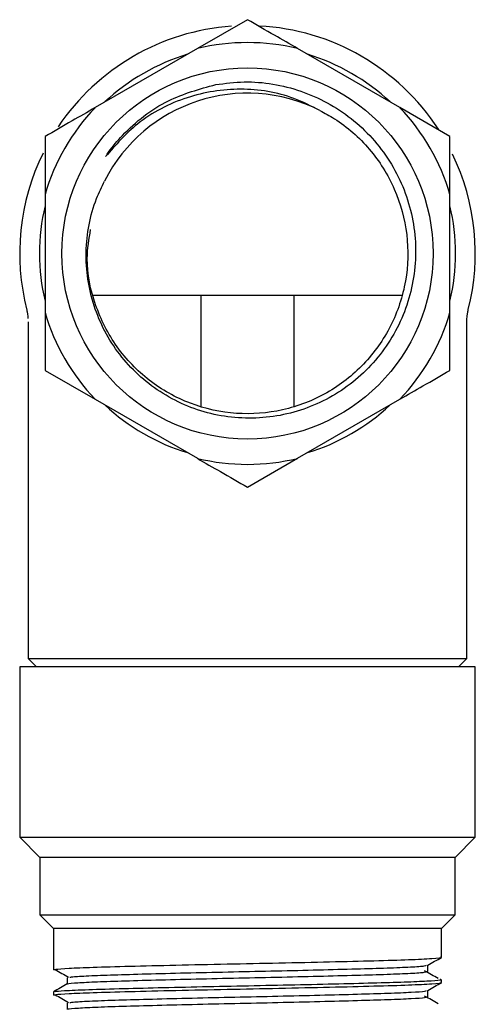
# Model space of a CAD drawing. Units: millimetres. Extents: x 10 to 1427, y 23 to 1042.
# Drawn here: x 871 to 898, y 347 to 405 of the extents above; entities that cross this region are included whole.
import ezdxf

# ---------------------------------------------------------------- set-up
doc = ezdxf.new("R2010")
doc.units = ezdxf.units.MM
doc.header["$LTSCALE"] = 5

msp = doc.modelspace()

# ---------------------------------------------------------------- linework, layer by layer
at = {"color": 7, "linetype": 'Continuous', "lineweight": 25}
for p, q in [((884.533, 404.904), (881.564, 403.19)), ((881.564, 403.19), (875.502, 399.69)), ((893.564, 399.69), (887.502, 403.19)), ((896.533, 397.976), (893.564, 399.69)), ((896.533, 394.547), (896.533, 397.976)), ((872.533, 394.547), (872.533, 387.547)), ((896.533, 387.547), (896.533, 394.547)), ((893.698, 388.547), (875.368, 388.547)), ((881.781, 381.955), (881.781, 388.547)), ((887.286, 388.547), (887.286, 381.955)), ((872.533, 387.547), (872.533, 384.119)), ((871.533, 386.999), (871.533, 367.047)), ((897.533, 367.047), (897.533, 386.99)), ((872.533, 384.119), (875.502, 382.405)), ((875.502, 382.405), (881.564, 378.905)), ((887.502, 378.905), (893.564, 382.405)), ((884.533, 377.191), (887.502, 378.905)), ((871.033, 366.547), (871.033, 356.447)), ((898.033, 366.547), (871.033, 366.547)), ((871.533, 367.047), (872.033, 366.547)), ((871.533, 367.047), (897.533, 367.047)), ((897.033, 366.547), (897.533, 367.047)), ((898.033, 356.447), (898.033, 366.547)), ((871.033, 356.447), (872.233, 355.247)), ((871.033, 356.447), (898.033, 356.447)), ((896.833, 355.247), (898.033, 356.447)), ((872.233, 355.247), (872.233, 351.847)), ((896.833, 355.247), (872.233, 355.247)), ((896.833, 351.847), (896.833, 355.247)), ((872.233, 351.847), (873.033, 351.047)), ((872.233, 351.847), (896.833, 351.847)), ((896.033, 351.047), (896.833, 351.847)), ((873.033, 351.047), (873.033, 348.585)), ((896.033, 351.047), (873.033, 351.047)), ((896.033, 349.335), (896.033, 351.047)), ((896.033, 347.835), (896.033, 348.022)), ((873.033, 347.272), (873.033, 347.085))]:
    msp.add_line(p, q, dxfattribs=at)
msp.add_circle((884.533, 391.047), 11, dxfattribs=at)
for radius, start, end in [(13.5, 94.00849, 146.17354), (13.5, 33.09458, 87.0425), (12.5, 76.2602, 103.7398), (12.328, 106.75376, 133.24624), (12.328, 46.75376, 73.24624), (9.5, 63.17974, 153.17974), (12.5, 136.2602, 163.7398), (12.5, 16.2602, 43.7398), (13.5, 153.82802, 194.40135), (13.5, 345.72572, 25.8813), (12.328, 166.75376, 193.24624), (12.328, 346.75376, 13.24624), (12.5, 196.2602, 223.7398), (12.5, 316.2602, 343.7398), (12.328, 226.75376, 253.24624), (12.328, 286.75376, 313.24624), (12.5, 256.2602, 283.7398)]:
    msp.add_arc((884.533, 391.047), radius, start, end, dxfattribs=at)
for points, knots in [([(887.502, 403.19), (887.044, 403.454), (886.025, 404.042), (885.063, 404.598), (884.533, 404.904)], [0, 0, 0, 0, 0.450223, 1, 1, 1, 1]), ([(882.65, 401.059), (883.211, 401.129), (884.899, 401.338), (887.757, 400.841), (890.794, 399.195), (893.11, 396.626), (894.431, 393.447), (894.625, 390.024), (893.669, 386.748), (891.688, 383.984), (888.915, 382.047), (885.667, 381.148), (882.323, 381.374), (879.258, 382.699), (876.815, 384.953), (875.271, 387.882), (874.795, 391.138), (875.267, 393.684), (875.893, 394.994), (876.055, 395.334)], [0, 0, 0, 0, 0.032178, 0.096826, 0.161438, 0.226019, 0.290207, 0.35414, 0.417897, 0.481185, 0.544492, 0.607151, 0.669806, 0.732035, 0.794041, 0.855839, 0.9172, 0.978563, 1, 1, 1, 1]), ([(876.122, 396.796), (876.183, 396.882), (876.486, 397.317), (877.56, 398.598), (879.628, 400.221), (881.692, 400.794), (882.65, 401.059)], [0, 0, 0, 0, 0.039824, 0.199413, 0.628414, 1, 1, 1, 1]), ([(888.82, 399.525), (888.315, 399.779), (886.855, 400.514), (884.117, 400.955), (880.871, 400.436), (878.056, 398.988), (876.72, 397.473), (876.122, 396.796)], [0, 0, 0, 0, 0.119671, 0.34629, 0.573757, 0.809282, 1, 1, 1, 1]), ([(875.502, 399.69), (875.044, 399.425), (874.025, 398.837), (873.063, 398.281), (872.533, 397.976)], [0, 0, 0, 0, 0.450223, 1, 1, 1, 1]), ([(888.82, 399.525), (889.11, 399.367), (890.204, 398.769), (891.861, 397.299), (893.362, 394.918), (894.101, 392.198), (894.025, 389.378), (893.139, 386.706), (891.512, 384.402), (889.29, 382.665), (886.666, 381.649), (883.854, 381.435), (881.1, 382.04), (878.646, 383.419), (876.682, 385.453), (875.424, 387.955), (874.898, 390.405), (875.142, 391.9), (875.236, 392.477)], [0, 0, 0, 0, 0.023816, 0.089823, 0.156843, 0.224065, 0.289963, 0.357368, 0.424035, 0.490329, 0.557814, 0.623853, 0.690826, 0.758082, 0.823969, 0.891353, 0.95808, 1, 1, 1, 1]), ([(872.533, 397.976), (872.533, 397.765), (872.533, 396.662), (872.533, 395.493), (872.533, 394.547)], [0, 0, 0, 0, 0.190477, 1, 1, 1, 1]), ([(871.455, 387.688), (871.47, 387.626), (871.508, 387.465), (871.508, 387.298), (871.508, 387.195)], [0, 0, 0, 0, 0.383953, 1, 1, 1, 1]), ([(896.533, 384.119), (896.533, 384.329), (896.533, 385.433), (896.533, 386.601), (896.533, 387.547)], [0, 0, 0, 0, 0.1904774, 1, 1, 1, 1]), ([(897.539, 386.991), (897.537, 387.029), (897.528, 387.179), (897.556, 387.406), (897.591, 387.614), (897.613, 387.704), (897.617, 387.72)], [0, 0, 0, 0, 0.152743, 0.61278, 0.930749, 1, 1, 1, 1]), ([(893.564, 382.405), (894.023, 382.67), (895.041, 383.258), (896.004, 383.814), (896.533, 384.119)], [0, 0, 0, 0, 0.4502227, 1, 1, 1, 1]), ([(881.564, 378.905), (882.023, 378.64), (883.041, 378.052), (884.004, 377.497), (884.533, 377.191)], [0, 0, 0, 0, 0.450223, 1, 1, 1, 1]), ([(873.052, 348.585), (873.073, 348.597), (873.127, 348.628), (873.866, 348.682), (875.334, 348.744), (877.491, 348.803), (880.233, 348.87), (883.293, 348.936), (886.443, 348.997), (889.455, 349.065), (892.099, 349.13), (894.21, 349.192), (895.538, 349.259), (896.12, 349.307), (895.992, 349.331), (895.973, 349.335)], [0, 0, 0, 0, 0.050568, 0.129095, 0.207502, 0.292713, 0.379787, 0.466689, 0.551934, 0.639145, 0.725837, 0.811186, 0.898497, 0.984944, 1, 1, 1, 1]), ([(895.214, 348.858), (895.349, 348.936), (895.62, 349.092), (895.891, 349.248), (896.026, 349.327)], [0, 0, 0, 0, 0.499211, 1, 1, 1, 1]), ([(873.13, 348.615), (873.262, 348.537), (873.527, 348.38), (873.798, 348.224), (873.933, 348.146)], [0, 0, 0, 0, 0.500547, 1, 1, 1, 1]), ([(873.861, 347.749), (873.859, 347.75), (873.788, 347.769), (874.219, 347.808), (875.19, 347.868), (876.772, 347.925), (878.781, 347.98), (881.135, 348.04), (883.681, 348.099), (886.274, 348.153), (888.772, 348.213), (891.02, 348.272), (892.895, 348.326), (894.271, 348.385), (895.087, 348.44), (895.143, 348.473), (895.167, 348.487)], [0, 0, 0, 0, 0.00244, 0.080394, 0.159378, 0.23709, 0.314447, 0.393387, 0.471636, 0.548604, 0.62735, 0.705993, 0.782904, 0.861307, 0.940196, 1, 1, 1, 1]), ([(874.003, 348.146), (874.071, 348.158), (874.245, 348.19), (875.217, 348.243), (876.764, 348.3), (878.782, 348.355), (881.134, 348.415), (883.681, 348.474), (886.274, 348.528), (888.772, 348.588), (891.02, 348.647), (892.895, 348.701), (894.269, 348.76), (895.068, 348.813), (895.125, 348.845), (895.148, 348.857)], [0, 0, 0, 0, 0.052291, 0.134327, 0.215041, 0.295386, 0.377376, 0.458648, 0.53859, 0.620379, 0.702059, 0.781942, 0.863374, 0.945311, 1, 1, 1, 1]), ([(895.833, 348.066), (895.701, 348.144), (895.437, 348.3), (895.167, 348.457), (895.032, 348.535)], [0, 0, 0, 0, 0.49947, 1, 1, 1, 1]), ([(895.22, 348.488), (895.22, 348.55), (895.22, 348.675), (895.22, 348.799), (895.22, 348.861)], [0, 0, 0, 0, 0.50103, 1, 1, 1, 1]), ([(873.052, 347.085), (873.073, 347.097), (873.127, 347.128), (873.866, 347.182), (875.334, 347.244), (877.491, 347.303), (880.233, 347.37), (883.293, 347.436), (886.443, 347.497), (889.455, 347.565), (892.099, 347.63), (894.21, 347.692), (895.538, 347.759), (896.12, 347.807), (895.992, 347.831), (895.973, 347.835)], [0, 0, 0, 0, 0.050568, 0.129095, 0.207502, 0.292713, 0.379787, 0.466689, 0.551934, 0.639145, 0.725837, 0.811186, 0.898497, 0.984944, 1, 1, 1, 1]), ([(873.113, 347.28), (873.107, 347.287), (873.09, 347.311), (873.692, 347.358), (874.99, 347.42), (877.062, 347.479), (879.513, 347.54), (882.166, 347.6), (884.948, 347.655), (887.708, 347.712), (890.292, 347.772), (892.53, 347.829), (894.319, 347.885), (895.5, 347.945), (896.055, 347.991), (895.978, 348.016), (895.959, 348.022)], [0, 0, 0, 0, 0.031431, 0.098637, 0.186758, 0.272882, 0.350819, 0.429273, 0.506046, 0.583491, 0.662033, 0.739381, 0.816235, 0.894715, 0.972579, 1, 1, 1, 1]), ([(873.845, 348.116), (873.845, 348.053), (873.845, 347.93), (873.845, 347.806), (873.845, 347.745)], [0, 0, 0, 0, 0.506829, 1, 1, 1, 1]), ([(895.214, 347.358), (895.349, 347.436), (895.62, 347.592), (895.891, 347.748), (896.026, 347.827)], [0, 0, 0, 0, 0.4992639, 1, 1, 1, 1]), ([(873.852, 347.749), (873.716, 347.671), (873.445, 347.514), (873.175, 347.358), (873.039, 347.28)], [0, 0, 0, 0, 0.500707, 1, 1, 1, 1]), ([(873.999, 346.646), (874.075, 346.659), (874.263, 346.691), (875.261, 346.745), (876.826, 346.802), (878.857, 346.857), (881.219, 346.917), (883.77, 346.975), (886.361, 347.03), (888.854, 347.09), (891.09, 347.149), (892.952, 347.203), (894.305, 347.262), (895.08, 347.315), (895.127, 347.345), (895.145, 347.357)], [0, 0, 0, 0, 0.055094, 0.137124, 0.217753, 0.298178, 0.380183, 0.461389, 0.541365, 0.623189, 0.704824, 0.784694, 0.866183, 0.948095, 1, 1, 1, 1]), ([(895.22, 346.988), (895.22, 347.05), (895.22, 347.175), (895.22, 347.299), (895.22, 347.361)], [0, 0, 0, 0, 0.501097, 1, 1, 1, 1]), ([(873.13, 347.115), (873.262, 347.037), (873.527, 346.88), (873.798, 346.724), (873.933, 346.646)], [0, 0, 0, 0, 0.5005101, 1, 1, 1, 1]), ([(873.87, 346.249), (873.866, 346.25), (873.798, 346.27), (874.242, 346.31), (875.235, 346.37), (876.833, 346.427), (878.856, 346.482), (881.219, 346.542), (883.769, 346.6), (886.361, 346.655), (888.854, 346.715), (891.091, 346.774), (892.951, 346.828), (894.308, 346.887), (895.099, 346.942), (895.143, 346.974), (895.162, 346.987)], [0, 0, 0, 0, 0.005057, 0.083081, 0.162059, 0.239687, 0.317119, 0.396072, 0.474256, 0.551256, 0.630035, 0.708632, 0.78553, 0.863986, 0.942849, 1, 1, 1, 1]), ([(895.833, 346.566), (895.701, 346.644), (895.437, 346.8), (895.167, 346.957), (895.032, 347.035)], [0, 0, 0, 0, 0.499505, 1, 1, 1, 1]), ([(873.845, 346.616), (873.845, 346.553), (873.845, 346.43), (873.845, 346.306), (873.845, 346.245)], [0, 0, 0, 0, 0.5067616, 1, 1, 1, 1])]:
    msp.add_open_spline(points, degree=3, knots=knots, dxfattribs=at)

doc.saveas('drawing.dxf')
